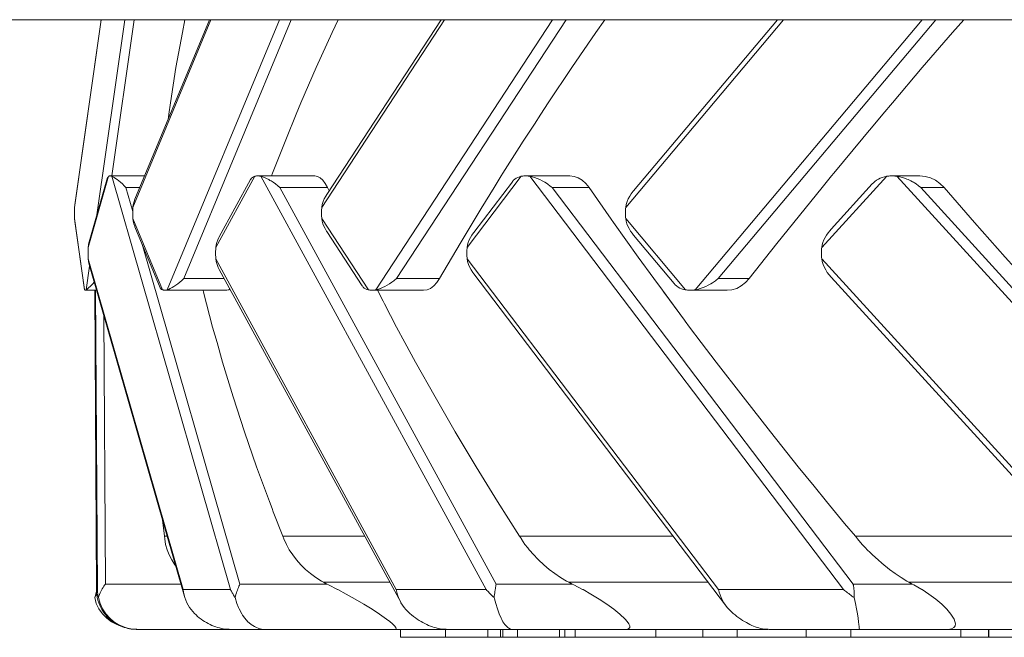
# Model space of a CAD drawing. Units: millimetres. Extents: x 111.2 to 175.3, y 64.9 to 149.2.
# Drawn here: x 138.3 to 140.1, y 93.3 to 94.4 of the extents above; entities that cross this region are included whole.
import ezdxf

# ---------------------------------------------------------------- set-up
doc = ezdxf.new("R2010")
doc.units = ezdxf.units.MM
doc.header["$MEASUREMENT"] = 0
doc.layers.add('Ebene 1', color=7, linetype='Continuous', lineweight=0)

# ---------------------------------------------------------------- blocks, each defined once
blk = doc.blocks.new('Block_0')
at = {"layer": 'Ebene 1', "color": 250, "lineweight": 9}
for p, q in [((133.8913, 94.4372), (142.6138, 94.4372)), ((138.3948, 94.0832), (138.4452, 94.4372)), ((138.4449, 94.4372), (138.3952, 94.0883)), ((138.4371, 94.0694), (138.4895, 94.4372)), ((138.4445, 94.4372), (138.4447, 94.4359)), ((138.5073, 94.4372), (138.4654, 94.1426)), ((138.5051, 94.0832), (138.6522, 94.4372)), ((138.6496, 94.4372), (138.5089, 94.0986)), ((138.5697, 93.9276), (138.7814, 94.4372)), ((138.8039, 94.4372), (138.601, 93.9488)), ((138.8614, 94.0832), (139.0933, 94.4372)), ((139.0867, 94.4372), (138.8708, 94.1075)), ((138.9633, 93.9276), (139.297, 94.4372)), ((139.3223, 94.4372), (139.0024, 93.9488)), ((139.4349, 94.0832), (139.7328, 94.4372)), ((139.7213, 94.4372), (139.4499, 94.1147)), ((139.5658, 93.9276), (139.9945, 94.4372)), ((140.0205, 94.4372), (139.6096, 93.9488)), ((138.4205, 94.0075), (138.4592, 94.1418)), ((138.4573, 94.1395), (138.4223, 94.0181)), ((138.5272, 94.1426), (138.4623, 94.1426)), ((138.4653, 94.1418), (138.6894, 93.3622)), ((138.6615, 94.0075), (138.7348, 94.1418)), ((138.727, 94.1359), (138.668, 94.0277)), ((138.8483, 94.1426), (138.7407, 94.1426)), ((138.7464, 94.1418), (139.1718, 93.3622)), ((138.8483, 94.1426), (138.8483, 94.1426)), ((139.1358, 94.0075), (139.2378, 94.1418)), ((139.2211, 94.1317), (139.1481, 94.0357)), ((139.3295, 94.1426), (139.246, 94.1426)), ((139.2539, 94.1418), (139.8462, 93.3622)), ((139.3295, 94.1426), (139.3295, 94.1426)), ((139.805, 94.0075), (139.9275, 94.1418)), ((139.9899, 94.1426), (139.9374, 94.1426)), ((139.9469, 94.1418), (140.658, 93.3622)), ((138.4918, 94.1206), (138.518, 94.1206)), ((138.5048, 94.0755), (138.4918, 94.1206)), ((138.7821, 94.1206), (138.8722, 94.1206)), ((139.1903, 93.3726), (138.7821, 94.1206)), ((138.8722, 94.1206), (138.8752, 94.1143)), ((139.2959, 94.1206), (139.3659, 94.1206)), ((139.8642, 93.3726), (139.2959, 94.1206)), ((139.9002, 94.1274), (139.8225, 94.0422)), ((139.9917, 94.1206), (140.0358, 94.1206)), ((140.674, 93.3726), (139.9917, 94.1206)), ((138.3948, 94.0832), (138.3952, 94.0883)), ((138.3948, 94.062), (138.4139, 93.9276)), ((138.3952, 94.0568), (138.3948, 94.062)), ((138.3952, 94.0568), (138.4135, 93.9285)), ((138.5051, 94.062), (138.5609, 93.9276)), ((138.8614, 94.062), (138.9494, 93.9276)), ((139.4349, 94.062), (139.548, 93.9276)), ((138.5089, 94.0466), (138.5567, 93.9315)), ((138.8708, 94.0377), (138.9377, 93.9355)), ((139.4499, 94.0305), (139.5262, 93.9398)), ((138.7069, 93.3726), (138.5226, 94.0136)), ((138.4205, 93.9863), (138.6, 93.3622)), ((138.6615, 93.9863), (139.002, 93.3622)), ((139.1358, 93.9863), (139.6098, 93.3622)), ((139.805, 93.9863), (140.3742, 93.3622)), ((138.4169, 93.9276), (138.4233, 93.9724)), ((138.4223, 93.9757), (138.6025, 93.3489)), ((138.668, 93.966), (139.0106, 93.3382)), ((138.601, 93.9488), (138.6774, 93.9488)), ((139.0024, 93.9488), (139.0837, 93.9488)), ((139.1481, 93.958), (139.6252, 93.3301)), ((139.6096, 93.9488), (139.6678, 93.9488)), ((139.8225, 93.9516), (140.3949, 93.324)), ((138.4139, 93.9276), (138.4135, 93.9285)), ((138.4154, 93.9269), (138.4364, 93.9269)), ((138.4329, 93.9269), (138.4363, 93.3619)), ((138.4347, 93.9269), (138.4381, 93.3622)), ((138.5654, 93.9269), (138.6823, 93.9269)), ((138.6823, 93.9269), (138.6823, 93.9269)), ((138.9565, 93.9269), (139.0535, 93.9269)), ((138.9664, 93.9269), (138.977, 93.9064)), ((139.0535, 93.9269), (139.0535, 93.9269)), ((139.5041, 93.9269), (139.5459, 93.8705)), ((139.5571, 93.9269), (139.6264, 93.9269)), ((139.6264, 93.9269), (139.6264, 93.9269)), ((138.4532, 93.3726), (138.4501, 93.879)), ((138.5609, 93.4937), (138.5644, 93.4627)), ((138.5644, 93.4627), (138.565, 93.4577)), ((138.5644, 93.4627), (138.5698, 93.4627)), ((138.788, 93.4627), (138.79, 93.4577)), ((138.788, 93.4627), (138.9427, 93.4627)), ((139.2347, 93.4627), (139.238, 93.4577)), ((139.2347, 93.4627), (139.5244, 93.4627)), ((139.8684, 93.4627), (139.8726, 93.4577)), ((139.8684, 93.4627), (140.2684, 93.4627)), ((138.5957, 93.3726), (138.4532, 93.3726)), ((138.8712, 93.3726), (138.7069, 93.3726)), ((138.8649, 93.3761), (138.9899, 93.3761)), ((138.8743, 93.3711), (138.8712, 93.3726)), ((139.3341, 93.3726), (139.1903, 93.3726)), ((139.3275, 93.3761), (139.5902, 93.3761)), ((139.3372, 93.3711), (139.3341, 93.3726)), ((139.9758, 93.3726), (139.8642, 93.3726)), ((139.9695, 93.3761), (140.3474, 93.3761)), ((139.9787, 93.3711), (139.9758, 93.3726)), ((138.4336, 93.3494), (138.433, 93.3471)), ((138.4364, 93.3593), (138.4336, 93.3494)), ((138.4381, 93.3622), (138.4363, 93.3622)), ((138.6894, 93.3622), (138.6, 93.3622)), ((139.1718, 93.3622), (139.002, 93.3622)), ((139.8462, 93.3622), (139.6098, 93.3622)), ((138.513, 93.2872), (138.6902, 93.2872)), ((138.6902, 93.2872), (138.7509, 93.2872)), ((138.7509, 93.2872), (138.7535, 93.2872)), ((138.7541, 93.2872), (138.7542, 93.2872)), ((138.7542, 93.2872), (138.9991, 93.2872)), ((138.9993, 93.2872), (139.0998, 93.2872)), ((139.0102, 93.2872), (139.0102, 93.2722)), ((139.0948, 93.2872), (139.0948, 93.2722)), ((139.0998, 93.2872), (139.2209, 93.2872)), ((139.1745, 93.2872), (139.1745, 93.2722)), ((139.1988, 93.2872), (139.1988, 93.2722)), ((139.2028, 93.2872), (139.2028, 93.2722)), ((139.2209, 93.2872), (139.2212, 93.2872)), ((139.2212, 93.2872), (139.2213, 93.2872)), ((139.2213, 93.2872), (139.4355, 93.2872)), ((139.231, 93.2872), (139.231, 93.2722)), ((139.3102, 93.2872), (139.3102, 93.2722)), ((139.3198, 93.2872), (139.3198, 93.2722)), ((139.3397, 93.2872), (139.3397, 93.2722)), ((139.4359, 93.2872), (139.7037, 93.2872)), ((139.492, 93.2872), (139.492, 93.2722)), ((139.5807, 93.2872), (139.5807, 93.2722)), ((139.6452, 93.2872), (139.6452, 93.2722)), ((139.7059, 93.2872), (139.7072, 93.2872)), ((139.7069, 93.2872), (139.7073, 93.2872)), ((139.7073, 93.2872), (139.7075, 93.2872)), ((139.7075, 93.2872), (139.8763, 93.2872)), ((139.7752, 93.2872), (139.7752, 93.2722)), ((139.8599, 93.2872), (139.8599, 93.2722)), ((139.8763, 93.2872), (140.0426, 93.2872)), ((140.043, 93.2872), (140.4634, 93.2872)), ((140.0673, 93.2872), (140.0673, 93.2722)), ((140.1197, 93.2872), (140.1197, 93.2722)), ((140.1204, 93.2872), (140.1204, 93.2722)), ((139.0102, 93.2722), (139.0948, 93.2722)), ((139.0948, 93.2722), (139.1745, 93.2722)), ((139.1745, 93.2722), (139.1988, 93.2722)), ((139.1988, 93.2722), (139.2028, 93.2722)), ((139.2028, 93.2722), (139.231, 93.2722)), ((139.231, 93.2722), (139.3102, 93.2722)), ((139.3102, 93.2722), (139.3198, 93.2722)), ((139.3198, 93.2722), (139.3397, 93.2722)), ((139.3397, 93.2722), (139.492, 93.2722)), ((139.492, 93.2722), (139.5807, 93.2722)), ((139.5807, 93.2722), (139.6452, 93.2722)), ((139.6452, 93.2722), (139.7752, 93.2722)), ((139.7752, 93.2722), (139.8599, 93.2722)), ((139.8599, 93.2722), (140.0673, 93.2722)), ((140.0673, 93.2722), (140.1197, 93.2722)), ((140.1197, 93.2722), (140.1204, 93.2722)), ((140.1204, 93.2722), (140.2029, 93.2722))]:
    blk.add_line(p, q, dxfattribs=at)
for points in [[(138.5713, 94.2487), (138.5727, 94.2591), (138.5757, 94.2804), (138.5863, 94.3469), (138.5984, 94.4132), (138.6033, 94.4372)], [(138.7668, 94.1426), (138.7687, 94.1476), (138.7687, 94.1477), (138.7723, 94.1569), (138.7947, 94.214), (138.8133, 94.2591), (138.8221, 94.2804), (138.8507, 94.3469), (138.8808, 94.4132), (138.8921, 94.4372)], [(139.0837, 93.9488), (139.1224, 94.015), (139.1623, 94.0813), (139.1866, 94.1206), (139.2002, 94.1426), (139.2033, 94.1476), (139.2384, 94.2028), (139.2404, 94.206), (139.2455, 94.214), (139.2626, 94.2403), (139.2749, 94.2591), (139.2888, 94.2804), (139.3332, 94.3469), (139.3787, 94.4132), (139.3956, 94.4372)], [(139.6678, 93.9488), (139.7201, 94.015), (139.7733, 94.0813), (139.8054, 94.1206), (139.8233, 94.1426), (139.8274, 94.1476), (139.8823, 94.214), (139.8945, 94.2285), (139.8954, 94.2296), (139.9202, 94.2591), (139.9381, 94.2804), (139.9946, 94.3469), (140.0519, 94.4132), (140.0729, 94.4372)], [(138.4592, 94.1418), (138.458, 94.141), (138.4574, 94.1398), (138.4573, 94.1395)], [(138.4653, 94.1418), (138.4647, 94.1421), (138.464, 94.1423), (138.4634, 94.1425), (138.4628, 94.1425), (138.4623, 94.1426), (138.4622, 94.1426), (138.4622, 94.1426), (138.4616, 94.1425), (138.461, 94.1425), (138.4604, 94.1423), (138.4598, 94.1421), (138.4592, 94.1418)], [(138.4653, 94.1418), (138.4647, 94.1421), (138.464, 94.1423), (138.4634, 94.1425), (138.4628, 94.1425), (138.4623, 94.1426)], [(138.4918, 94.1206), (138.4891, 94.1235), (138.4886, 94.1241), (138.4852, 94.1274), (138.4818, 94.1305), (138.4785, 94.1332), (138.4754, 94.1356), (138.4724, 94.1376), (138.4696, 94.1394), (138.4671, 94.1409), (138.4653, 94.1418), (138.4653, 94.1418)], [(138.4891, 94.1235), (138.4886, 94.1241), (138.4852, 94.1274), (138.4818, 94.1305), (138.4785, 94.1332), (138.4754, 94.1356), (138.4724, 94.1376), (138.4696, 94.1394), (138.4671, 94.1409), (138.4653, 94.1418)], [(138.7348, 94.1418), (138.7324, 94.141), (138.7304, 94.1398), (138.7287, 94.1383), (138.7274, 94.1365), (138.727, 94.1359)], [(138.7464, 94.1418), (138.7452, 94.1421), (138.744, 94.1423), (138.7429, 94.1425), (138.7417, 94.1425), (138.7407, 94.1426), (138.7406, 94.1426), (138.7406, 94.1426), (138.7394, 94.1425), (138.7382, 94.1425), (138.7371, 94.1423), (138.7359, 94.1421), (138.7348, 94.1418)], [(138.7464, 94.1418), (138.7452, 94.1421), (138.744, 94.1423), (138.7429, 94.1425), (138.7417, 94.1425), (138.7407, 94.1426)], [(138.7821, 94.1206), (138.7787, 94.1236), (138.7782, 94.1241), (138.774, 94.1274), (138.7698, 94.1305), (138.7659, 94.133), (138.7655, 94.1332), (138.7637, 94.1342), (138.7614, 94.1356), (138.7574, 94.1376), (138.7534, 94.1394), (138.7496, 94.1409), (138.7464, 94.1418)], [(138.7787, 94.1236), (138.7782, 94.1241), (138.774, 94.1274), (138.7698, 94.1305), (138.7659, 94.133), (138.7655, 94.1332), (138.7637, 94.1342), (138.7614, 94.1356), (138.7574, 94.1376), (138.7534, 94.1394), (138.7496, 94.1409), (138.7464, 94.1418)], [(138.8483, 94.1426), (138.8535, 94.1417), (138.8586, 94.1389), (138.8635, 94.1344), (138.8681, 94.1283), (138.8722, 94.1206)], [(139.2378, 94.1418), (139.2343, 94.141), (139.2312, 94.1398), (139.2283, 94.1383), (139.2257, 94.1365), (139.2234, 94.1345), (139.2214, 94.1321), (139.2211, 94.1317)], [(139.2539, 94.1418), (139.2523, 94.1421), (139.2507, 94.1423), (139.2491, 94.1425), (139.2475, 94.1425), (139.246, 94.1426), (139.2459, 94.1426), (139.2443, 94.1425), (139.2426, 94.1425), (139.241, 94.1423), (139.2394, 94.1421), (139.2378, 94.1418)], [(139.2539, 94.1418), (139.2523, 94.1421), (139.2507, 94.1423), (139.2491, 94.1425), (139.2475, 94.1425), (139.246, 94.1426)], [(139.2959, 94.1206), (139.2946, 94.1217), (139.2917, 94.1241), (139.2885, 94.1263), (139.2871, 94.1274), (139.2823, 94.1305), (139.2774, 94.1332), (139.2727, 94.1356), (139.268, 94.1376), (139.263, 94.1394), (139.2583, 94.1409), (139.2539, 94.1418)], [(139.2946, 94.1217), (139.2917, 94.1241), (139.2885, 94.1263), (139.2871, 94.1274), (139.2823, 94.1305), (139.2774, 94.1332), (139.2727, 94.1356), (139.268, 94.1376), (139.263, 94.1394), (139.2583, 94.1409), (139.2539, 94.1418)], [(139.3295, 94.1426), (139.3374, 94.1417), (139.3453, 94.1389), (139.3527, 94.1344), (139.3597, 94.1283), (139.3659, 94.1206)], [(139.9275, 94.1418), (139.9232, 94.141), (139.9192, 94.1398), (139.9153, 94.1383), (139.9117, 94.1365), (139.9083, 94.1345), (139.9052, 94.1321), (139.9023, 94.1295), (139.9002, 94.1274)], [(139.9469, 94.1418), (139.9449, 94.1421), (139.943, 94.1423), (139.9411, 94.1425), (139.9391, 94.1425), (139.9374, 94.1426), (139.9372, 94.1426), (139.937, 94.1426), (139.9353, 94.1425), (139.9333, 94.1425), (139.9314, 94.1423), (139.9295, 94.1421), (139.9275, 94.1418)], [(139.9469, 94.1418), (139.9449, 94.1421), (139.943, 94.1423), (139.9411, 94.1425), (139.9391, 94.1425), (139.9374, 94.1426)], [(139.9917, 94.1206), (139.9874, 94.1241), (139.9828, 94.1274), (139.9799, 94.1292), (139.9779, 94.1305), (139.9764, 94.1313), (139.9728, 94.1332), (139.9679, 94.1356), (139.9652, 94.1366), (139.9627, 94.1376), (139.9573, 94.1394), (139.9519, 94.1409), (139.9469, 94.1418)], [(139.9917, 94.1206), (139.9874, 94.1241), (139.9828, 94.1274), (139.9799, 94.1292), (139.9779, 94.1305), (139.9764, 94.1313), (139.9728, 94.1332), (139.9679, 94.1356), (139.9652, 94.1366), (139.9627, 94.1376), (139.9573, 94.1394), (139.9519, 94.1409), (139.9469, 94.1418)], [(139.9899, 94.1426), (139.9899, 94.1426), (140, 94.1417), (140.0099, 94.1389), (140.0193, 94.1344), (140.028, 94.1283), (140.0358, 94.1206)], [(139.3659, 94.1206), (139.4076, 94.0609), (139.4118, 94.055), (139.4587, 93.9892), (139.4881, 93.9488), (139.5041, 93.9269), (139.5067, 93.9234), (139.5459, 93.8705), (139.5473, 93.8686), (139.5556, 93.8574), (139.5775, 93.8284), (139.6055, 93.7915), (139.6563, 93.7256), (139.708, 93.6597), (139.7606, 93.5939), (139.7905, 93.5572), (139.8141, 93.5282), (139.8481, 93.4872), (139.8684, 93.4627)], [(139.4349, 94.0832), (139.4359, 94.0886), (139.4376, 94.0941), (139.4399, 94.0994), (139.4425, 94.1043), (139.4455, 94.1089), (139.4489, 94.1135), (139.4499, 94.1147)], [(140.0358, 94.1206), (140.0932, 94.055), (140.1513, 93.9892), (140.1873, 93.9488), (140.2069, 93.9269), (140.21, 93.9234), (140.2694, 93.8574), (140.276, 93.8502), (140.2765, 93.8497), (140.2958, 93.8284), (140.3294, 93.7915), (140.39, 93.7256), (140.4512, 93.6597), (140.5128, 93.5939), (140.5476, 93.5572), (140.575, 93.5282), (140.6142, 93.4872), (140.6377, 93.4627)], [(138.5051, 94.0832), (138.5058, 94.0886), (138.5061, 94.0897), (138.5072, 94.0941), (138.5089, 94.0986)], [(138.8614, 94.0832), (138.8623, 94.0886), (138.864, 94.0941), (138.8662, 94.0994), (138.8688, 94.1043), (138.8708, 94.1075)], [(138.3948, 94.062), (138.3948, 94.0641), (138.3947, 94.0662), (138.3947, 94.0683), (138.3947, 94.0705), (138.3947, 94.0726), (138.3947, 94.0747), (138.3947, 94.0768), (138.3947, 94.079), (138.3948, 94.0811), (138.3948, 94.0832)], [(138.5051, 94.062), (138.505, 94.0641), (138.5049, 94.0662), (138.5048, 94.0683), (138.5048, 94.0705), (138.5048, 94.0726), (138.5048, 94.0747), (138.5048, 94.0755), (138.5048, 94.0768), (138.5049, 94.079), (138.505, 94.0811), (138.5051, 94.0832)], [(138.8614, 94.062), (138.8613, 94.0641), (138.8611, 94.0662), (138.861, 94.0683), (138.861, 94.0705), (138.8609, 94.0726), (138.861, 94.0747), (138.861, 94.0768), (138.8611, 94.079), (138.8613, 94.0811), (138.8614, 94.0832)], [(139.4349, 94.062), (139.4347, 94.0641), (139.4345, 94.0662), (139.4344, 94.0683), (139.4343, 94.0705), (139.4343, 94.0726), (139.4343, 94.0747), (139.4344, 94.0768), (139.4345, 94.079), (139.4347, 94.0811), (139.4349, 94.0832)], [(138.5089, 94.0466), (138.5085, 94.0477), (138.5068, 94.0524), (138.5057, 94.0571), (138.5051, 94.062)], [(138.8708, 94.0377), (138.8701, 94.0386), (138.8675, 94.0431), (138.8653, 94.0477), (138.8635, 94.0524), (138.8622, 94.0571), (138.8614, 94.062)], [(139.4499, 94.0305), (139.4469, 94.0343), (139.4439, 94.0386), (139.4413, 94.0431), (139.439, 94.0477), (139.4372, 94.0524), (139.4358, 94.0571), (139.4349, 94.062)], [(139.8225, 94.0422), (139.8199, 94.0392), (139.8167, 94.0351), (139.8138, 94.0308), (139.8112, 94.0264), (139.809, 94.0218), (139.8072, 94.0171), (139.8059, 94.0123), (139.805, 94.0075)], [(138.4223, 94.0181), (138.4221, 94.0171), (138.421, 94.0123), (138.4205, 94.0075)], [(138.668, 94.0277), (138.6673, 94.0264), (138.6651, 94.0218), (138.6634, 94.0171), (138.6622, 94.0123), (138.6615, 94.0075)], [(139.1481, 94.0357), (139.1477, 94.0351), (139.1447, 94.0308), (139.142, 94.0264), (139.1398, 94.0218), (139.1379, 94.0171), (139.1366, 94.0123), (139.1358, 94.0075)], [(138.4205, 94.0075), (138.4205, 94.0054), (138.4204, 94.0032), (138.4204, 94.0011), (138.4203, 93.999), (138.4203, 93.9969), (138.4203, 93.9947), (138.4204, 93.9926), (138.4204, 93.9905), (138.4205, 93.9884), (138.4205, 93.9863)], [(138.6615, 94.0075), (138.6613, 94.0054), (138.6612, 94.0032), (138.6611, 94.0011), (138.6611, 93.999), (138.6611, 93.9969), (138.6611, 93.9947), (138.6611, 93.9926), (138.6612, 93.9905), (138.6613, 93.9884), (138.6615, 93.9863)], [(139.1358, 94.0075), (139.1355, 94.0054), (139.1354, 94.0032), (139.1353, 94.0011), (139.1352, 93.999), (139.1352, 93.9969), (139.1352, 93.9947), (139.1353, 93.9926), (139.1354, 93.9905), (139.1355, 93.9884), (139.1358, 93.9863)], [(139.805, 94.0075), (139.8047, 94.0054), (139.8045, 94.0032), (139.8044, 94.0011), (139.8043, 93.999), (139.8043, 93.9969), (139.8043, 93.9947), (139.8044, 93.9926), (139.8045, 93.9905), (139.8047, 93.9884), (139.805, 93.9863)], [(138.4205, 93.9863), (138.4211, 93.9809), (138.4223, 93.9757)], [(138.6615, 93.9863), (138.6623, 93.9809), (138.6638, 93.9754), (138.666, 93.9701), (138.668, 93.966)], [(139.1358, 93.9863), (139.1367, 93.9809), (139.1384, 93.9754), (139.1407, 93.9701), (139.1433, 93.9652), (139.1463, 93.9606), (139.1481, 93.958)], [(139.805, 93.9863), (139.806, 93.9809), (139.8077, 93.9754), (139.8099, 93.9701), (139.8125, 93.9652), (139.8153, 93.9606), (139.8187, 93.956), (139.8225, 93.9516)], [(138.601, 93.9488), (138.5983, 93.9463), (138.5974, 93.9454), (138.5936, 93.9421), (138.5898, 93.939), (138.5859, 93.9362), (138.5824, 93.9339), (138.5788, 93.9318), (138.5754, 93.93), (138.5723, 93.9286), (138.5697, 93.9276)], [(138.5983, 93.9463), (138.5974, 93.9454), (138.5936, 93.9421), (138.5898, 93.939), (138.5859, 93.9362), (138.5824, 93.9339), (138.5788, 93.9318), (138.5754, 93.93), (138.5723, 93.9286), (138.5697, 93.9276)], [(139.0024, 93.9488), (138.9983, 93.9454), (138.9976, 93.9449), (138.9939, 93.9421), (138.9893, 93.939), (138.9848, 93.9362), (138.9803, 93.9339), (138.9759, 93.9318), (138.9723, 93.9304), (138.9714, 93.93), (138.9671, 93.9286), (138.9657, 93.9282), (138.9633, 93.9276)], [(139.0024, 93.9488), (138.9983, 93.9454), (138.9976, 93.9449), (138.9939, 93.9421), (138.9893, 93.939), (138.9848, 93.9362), (138.9803, 93.9339), (138.9759, 93.9318), (138.9723, 93.9304), (138.9714, 93.93), (138.9671, 93.9286), (138.9657, 93.9282)], [(139.0535, 93.9269), (139.0601, 93.9278), (139.0666, 93.9305), (139.0728, 93.935), (139.0786, 93.9412), (139.0837, 93.9488)], [(139.6096, 93.9488), (139.6053, 93.9454), (139.6046, 93.9449), (139.6006, 93.9421), (139.5988, 93.9409), (139.5957, 93.939), (139.5954, 93.9388), (139.5907, 93.9362), (139.5859, 93.9339), (139.5809, 93.9318), (139.5757, 93.93), (139.5705, 93.9286), (139.5658, 93.9276)], [(139.6096, 93.9488), (139.6053, 93.9454), (139.6046, 93.9449), (139.6006, 93.9421), (139.5988, 93.9409), (139.5957, 93.939), (139.5954, 93.9388), (139.5907, 93.9362), (139.5859, 93.9339), (139.5809, 93.9318), (139.5757, 93.93), (139.5705, 93.9286), (139.5658, 93.9276)], [(139.6264, 93.9269), (139.6355, 93.9278), (139.6444, 93.9305), (139.6528, 93.935), (139.6607, 93.9412), (139.6678, 93.9488)], [(138.4169, 93.9276), (138.4166, 93.9274), (138.4163, 93.9271), (138.416, 93.927), (138.4157, 93.9269), (138.4154, 93.9269), (138.4151, 93.9269), (138.4148, 93.927), (138.4145, 93.9271), (138.4142, 93.9274), (138.4139, 93.9276)], [(138.4169, 93.9276), (138.4166, 93.9274), (138.4163, 93.9271), (138.416, 93.927), (138.4157, 93.9269)], [(138.4169, 93.9276), (138.418, 93.9286), (138.4197, 93.93), (138.4218, 93.9318), (138.4242, 93.9339), (138.4266, 93.9362), (138.4294, 93.939), (138.432, 93.9419), (138.4294, 93.939), (138.4266, 93.9362), (138.4242, 93.9339), (138.4218, 93.9318), (138.4197, 93.93), (138.418, 93.9286), (138.4169, 93.9276)], [(138.5609, 93.9276), (138.5591, 93.9285), (138.5578, 93.9296), (138.5569, 93.9311), (138.5567, 93.9315)], [(138.5697, 93.9276), (138.569, 93.9274), (138.5688, 93.9274), (138.568, 93.9271), (138.5671, 93.927), (138.5662, 93.9269), (138.5654, 93.9269), (138.5654, 93.9269), (138.5653, 93.9269), (138.5653, 93.9269), (138.5644, 93.9269), (138.5635, 93.927), (138.5627, 93.9271), (138.5618, 93.9274), (138.5609, 93.9276)], [(138.569, 93.9274), (138.5688, 93.9274), (138.568, 93.9271), (138.5671, 93.927), (138.5662, 93.9269)], [(138.6374, 93.9269), (138.6382, 93.9234), (138.6555, 93.8574), (138.6637, 93.8284), (138.6741, 93.7915), (138.6942, 93.7256), (138.7156, 93.6597), (138.7384, 93.5939), (138.7625, 93.5282), (138.7676, 93.5153), (138.7699, 93.5092), (138.788, 93.4627)], [(138.6823, 93.9269), (138.6858, 93.9278), (138.688, 93.9294)], [(138.9494, 93.9276), (138.9465, 93.9285), (138.9439, 93.9296), (138.9416, 93.9311), (138.9397, 93.9329), (138.938, 93.935), (138.9377, 93.9355)], [(138.9633, 93.9276), (138.9619, 93.9274), (138.9605, 93.9271), (138.9592, 93.927), (138.9578, 93.9269), (138.9565, 93.9269), (138.9564, 93.9269), (138.955, 93.9269), (138.9536, 93.927), (138.9522, 93.9271), (138.9508, 93.9274), (138.9494, 93.9276)], [(138.9633, 93.9276), (138.9619, 93.9274), (138.9605, 93.9271), (138.9592, 93.927), (138.9578, 93.9269)], [(138.9664, 93.9269), (138.9682, 93.9234), (138.977, 93.9064), (138.9798, 93.9011), (139.0027, 93.8574), (139.0184, 93.8284), (139.0384, 93.7915), (139.0753, 93.7256), (139.1134, 93.6597), (139.1527, 93.5939), (139.1932, 93.5282), (139.2347, 93.4627)], [(139.548, 93.9276), (139.544, 93.9285), (139.5404, 93.9296), (139.5371, 93.9311), (139.5339, 93.9329), (139.5311, 93.935), (139.5285, 93.9373), (139.5262, 93.9398)], [(139.5658, 93.9276), (139.564, 93.9274), (139.5623, 93.9271), (139.5605, 93.927), (139.5587, 93.9269), (139.5571, 93.9269), (139.5569, 93.9269), (139.5567, 93.9269), (139.5551, 93.9269), (139.5533, 93.927), (139.5515, 93.9271), (139.5497, 93.9274), (139.548, 93.9276)], [(139.5658, 93.9276), (139.564, 93.9274), (139.5623, 93.9271), (139.5605, 93.927), (139.5587, 93.9269)], [(138.9798, 93.9011), (139.0027, 93.8574), (139.0184, 93.8284), (139.0384, 93.7915), (139.0753, 93.7256), (139.1134, 93.6597), (139.1527, 93.5939), (139.1932, 93.5282), (139.2347, 93.4627)], [(139.5473, 93.8686), (139.5556, 93.8574), (139.5775, 93.8284)], [(138.6637, 93.8284), (138.6741, 93.7915), (138.6942, 93.7256), (138.7156, 93.6597), (138.7384, 93.5939), (138.7625, 93.5282), (138.7676, 93.5153)], [(139.7905, 93.5572), (139.8141, 93.5282), (139.8481, 93.4872)], [(138.565, 93.4577), (138.5668, 93.4475), (138.5696, 93.4375), (138.5735, 93.4277), (138.5784, 93.4182), (138.5842, 93.4091), (138.5859, 93.4068)], [(138.79, 93.4577), (138.7946, 93.4475), (138.7982, 93.441), (138.8001, 93.4375), (138.8066, 93.4277), (138.8139, 93.4182), (138.8221, 93.4091), (138.8277, 93.4035), (138.8309, 93.4004), (138.8403, 93.3924), (138.8502, 93.385), (138.8606, 93.3784), (138.8649, 93.3761), (138.8712, 93.3726)], [(139.238, 93.4577), (139.2381, 93.4574), (139.2449, 93.4475), (139.25, 93.441), (139.2527, 93.4375), (139.2613, 93.4277), (139.2687, 93.4201), (139.2705, 93.4182), (139.2803, 93.4091), (139.2906, 93.4004), (139.3012, 93.3924), (139.312, 93.385), (139.323, 93.3784), (139.3275, 93.3761), (139.3341, 93.3726)], [(139.8726, 93.4577), (139.8814, 93.4475), (139.8875, 93.441), (139.8908, 93.4375), (139.8965, 93.4319), (139.897, 93.4314), (139.9008, 93.4277), (139.9111, 93.4182), (139.9181, 93.4122), (139.9218, 93.4091), (139.9288, 93.4035), (139.9326, 93.4004), (139.9436, 93.3924), (139.9545, 93.385), (139.9652, 93.3784), (139.9695, 93.3761), (139.9758, 93.3726)], [(138.4532, 93.3726), (138.4517, 93.3705), (138.4502, 93.3684), (138.4486, 93.3661), (138.4471, 93.3637), (138.4457, 93.3611), (138.4443, 93.3585), (138.443, 93.3558), (138.4418, 93.3529), (138.4407, 93.35), (138.4398, 93.3471)], [(138.4532, 93.3726), (138.4517, 93.3705), (138.4502, 93.3684), (138.4486, 93.3661), (138.4471, 93.3637), (138.4457, 93.3611), (138.4443, 93.3585), (138.443, 93.3558), (138.4418, 93.3529), (138.4407, 93.35), (138.4398, 93.3471)], [(138.7069, 93.3726), (138.706, 93.3705), (138.705, 93.3684), (138.7041, 93.3661), (138.7031, 93.3637), (138.7021, 93.3611), (138.7013, 93.3589), (138.7012, 93.3585), (138.7003, 93.3558), (138.6994, 93.3529), (138.6986, 93.35), (138.6979, 93.3471)], [(138.7069, 93.3726), (138.706, 93.3705), (138.705, 93.3684), (138.7041, 93.3661), (138.7031, 93.3637), (138.7021, 93.3611), (138.7013, 93.3589), (138.7012, 93.3585), (138.7003, 93.3558), (138.6994, 93.3529), (138.6986, 93.35), (138.6979, 93.3471)], [(138.9991, 93.2872), (138.9993, 93.2872), (139.0007, 93.2874), (139.0016, 93.2881), (139.0012, 93.2906), (138.9986, 93.2939), (138.9946, 93.2978), (138.9896, 93.302), (138.9837, 93.3066), (138.9704, 93.316), (138.9562, 93.3253), (138.941, 93.3347), (138.9245, 93.3444), (138.9076, 93.3539), (138.8919, 93.3622), (138.8911, 93.3627), (138.8743, 93.3711)], [(139.1903, 93.3726), (139.1901, 93.3711), (139.19, 93.3705), (139.1898, 93.3684), (139.1894, 93.3661), (139.189, 93.3637), (139.1888, 93.3622), (139.1886, 93.3611), (139.1882, 93.3585), (139.1877, 93.3558), (139.1873, 93.3529), (139.1868, 93.35), (139.1865, 93.3471)], [(139.1901, 93.3711), (139.19, 93.3705), (139.1898, 93.3684), (139.1894, 93.3661), (139.189, 93.3637), (139.1888, 93.3622), (139.1886, 93.3611), (139.1882, 93.3585), (139.1877, 93.3558), (139.1873, 93.3529), (139.1868, 93.35), (139.1865, 93.3471)], [(139.4355, 93.2872), (139.4359, 93.2872), (139.4383, 93.2874), (139.4405, 93.2881), (139.4427, 93.2906), (139.4425, 93.2939), (139.4407, 93.2978), (139.4377, 93.302), (139.4337, 93.3066), (139.4238, 93.316), (139.4123, 93.3253), (139.3994, 93.3347), (139.3849, 93.3444), (139.3694, 93.3539), (139.3545, 93.3622), (139.3537, 93.3627), (139.3372, 93.3711)], [(139.8642, 93.3726), (139.8645, 93.3711), (139.8646, 93.3705), (139.865, 93.3684), (139.8653, 93.3661), (139.8656, 93.3637), (139.8657, 93.3622), (139.8658, 93.3611), (139.8659, 93.3585), (139.8659, 93.3558), (139.8659, 93.3529), (139.8659, 93.35), (139.8658, 93.3471)], [(139.8645, 93.3711), (139.8646, 93.3705), (139.865, 93.3684), (139.8653, 93.3661), (139.8656, 93.3637), (139.8657, 93.3622), (139.8658, 93.3611), (139.8659, 93.3585), (139.8659, 93.3558), (139.8659, 93.3529), (139.8659, 93.35), (139.8658, 93.3471)], [(140.0426, 93.2872), (140.043, 93.2872), (140.0464, 93.2874), (140.0496, 93.2881), (140.0542, 93.2906), (140.0553, 93.2922), (140.0564, 93.2939), (140.057, 93.2978), (140.0562, 93.302), (140.0545, 93.3066), (140.0487, 93.316), (140.0409, 93.3253), (140.0314, 93.3347), (140.0199, 93.3444), (140.0071, 93.3539), (139.9943, 93.3622), (139.9936, 93.3627), (139.9787, 93.3711)], [(138.4366, 93.3554), (138.4354, 93.3529), (138.4341, 93.35), (138.433, 93.3471)], [(138.4366, 93.3554), (138.4354, 93.3529), (138.4341, 93.35), (138.433, 93.3471)], [(138.4514, 93.3172), (138.449, 93.3206), (138.4466, 93.3244), (138.4443, 93.3285), (138.4423, 93.3329), (138.4405, 93.3375), (138.439, 93.3424), (138.4378, 93.3473), (138.4369, 93.3523), (138.4366, 93.3554), (138.4364, 93.3573), (138.4364, 93.3593), (138.4363, 93.3619), (138.4363, 93.3622)], [(138.4381, 93.3622), (138.4382, 93.3607), (138.4382, 93.3592), (138.4383, 93.3583), (138.4383, 93.3577), (138.4384, 93.3562), (138.4386, 93.3547), (138.4388, 93.3532), (138.439, 93.3516), (138.4392, 93.3501), (138.4395, 93.3486), (138.4398, 93.3471)], [(138.4383, 93.3583), (138.4383, 93.3577), (138.4384, 93.3562), (138.4386, 93.3547), (138.4388, 93.3532), (138.439, 93.3516), (138.4392, 93.3501), (138.4395, 93.3486), (138.4398, 93.3471)], [(138.6212, 93.3172), (138.6179, 93.3206), (138.6148, 93.3244), (138.6119, 93.3285), (138.6092, 93.3329), (138.6068, 93.3375), (138.6047, 93.3424), (138.603, 93.3473), (138.6025, 93.3489), (138.6016, 93.3523), (138.6006, 93.3573), (138.6, 93.3622)], [(138.6025, 93.3489), (138.6016, 93.3523), (138.6006, 93.3573), (138.6, 93.3622)], [(138.6894, 93.3622), (138.6901, 93.3607), (138.6909, 93.3592), (138.6917, 93.3577), (138.6925, 93.3562), (138.6933, 93.3547), (138.6942, 93.3532), (138.6951, 93.3516), (138.696, 93.3501), (138.6969, 93.3486), (138.6979, 93.3471)], [(138.6894, 93.3622), (138.6901, 93.3607), (138.6909, 93.3592), (138.6917, 93.3577), (138.6925, 93.3562), (138.6933, 93.3547), (138.6942, 93.3532), (138.6951, 93.3516), (138.696, 93.3501), (138.6969, 93.3486), (138.6979, 93.3471)], [(139.0275, 93.3172), (139.0238, 93.3206), (139.0202, 93.3244), (139.0169, 93.3285), (139.0138, 93.3329), (139.0109, 93.3375), (139.0106, 93.3382), (139.0085, 93.3424), (139.0063, 93.3473), (139.0046, 93.3523), (139.0031, 93.3573), (139.002, 93.3622)], [(139.0106, 93.3382), (139.0085, 93.3424), (139.0063, 93.3473), (139.0046, 93.3523), (139.0031, 93.3573), (139.002, 93.3622)], [(139.1718, 93.3622), (139.1731, 93.3607), (139.1745, 93.3592), (139.1759, 93.3577), (139.1774, 93.3562), (139.1788, 93.3547), (139.1803, 93.3532), (139.1818, 93.3516), (139.1833, 93.3501), (139.1849, 93.3486), (139.1865, 93.3471)], [(139.1718, 93.3622), (139.1731, 93.3607), (139.1745, 93.3592), (139.1759, 93.3577), (139.1774, 93.3562), (139.1788, 93.3547), (139.1803, 93.3532), (139.1818, 93.3516), (139.1833, 93.3501), (139.1849, 93.3486), (139.1865, 93.3471)], [(139.6376, 93.3172), (139.6337, 93.3206), (139.6299, 93.3244), (139.6264, 93.3285), (139.6252, 93.3301), (139.6231, 93.3329), (139.6201, 93.3375), (139.6175, 93.3424), (139.6151, 93.3473), (139.6131, 93.3523), (139.6113, 93.3573), (139.6098, 93.3622)], [(139.8462, 93.3622), (139.8481, 93.3607), (139.85, 93.3592), (139.8519, 93.3577), (139.8538, 93.3562), (139.8558, 93.3547), (139.8577, 93.3532), (139.8597, 93.3516), (139.8617, 93.3501), (139.8638, 93.3486), (139.8658, 93.3471)], [(138.433, 93.3471), (138.4358, 93.3362), (138.4407, 93.3258), (138.4477, 93.3163), (138.4559, 93.3082), (138.4648, 93.3017), (138.4745, 93.2965), (138.4787, 93.2948), (138.4792, 93.2946)], [(138.4398, 93.3471), (138.443, 93.3362), (138.4477, 93.3258), (138.454, 93.3163), (138.4612, 93.3082), (138.4688, 93.3017), (138.4771, 93.2965), (138.4859, 93.2923), (138.4911, 93.2907), (138.495, 93.2894), (138.5041, 93.2878), (138.5113, 93.2873), (138.5116, 93.2873), (138.5116, 93.2873), (138.5121, 93.2872), (138.5128, 93.2872), (138.513, 93.2872)], [(138.4398, 93.3471), (138.443, 93.3362), (138.4477, 93.3258), (138.454, 93.3163), (138.4612, 93.3082), (138.4688, 93.3017), (138.4771, 93.2965), (138.4859, 93.2923), (138.4911, 93.2907), (138.495, 93.2894), (138.5041, 93.2878), (138.5113, 93.2873)], [(138.6979, 93.3471), (138.7012, 93.3362), (138.7044, 93.3284), (138.7054, 93.3258), (138.7105, 93.3163), (138.712, 93.3141), (138.7161, 93.3082), (138.7218, 93.3017), (138.7242, 93.2998), (138.728, 93.2965), (138.7345, 93.2923), (138.7383, 93.2907), (138.7411, 93.2894), (138.7427, 93.289), (138.7477, 93.2878), (138.7535, 93.2872), (138.7541, 93.2872), (138.7542, 93.2872)], [(138.6979, 93.3471), (138.7012, 93.3362), (138.7044, 93.3284), (138.7054, 93.3258), (138.7105, 93.3163), (138.712, 93.3141), (138.7161, 93.3082), (138.7218, 93.3017), (138.7242, 93.2998), (138.728, 93.2965), (138.7345, 93.2923), (138.7383, 93.2907), (138.7411, 93.2894), (138.7427, 93.289), (138.7477, 93.2878), (138.7535, 93.2872)], [(139.1865, 93.3471), (139.1871, 93.3447), (139.1896, 93.3362), (139.1929, 93.3258), (139.1964, 93.3163), (139.1999, 93.3082), (139.2011, 93.3059), (139.2033, 93.3017), (139.2068, 93.2965), (139.2105, 93.2923), (139.2126, 93.2907), (139.2141, 93.2894), (139.2178, 93.2878), (139.2209, 93.2872), (139.2212, 93.2872), (139.2213, 93.2872)], [(139.1871, 93.3447), (139.1896, 93.3362), (139.1929, 93.3258), (139.1964, 93.3163), (139.1999, 93.3082), (139.2011, 93.3059), (139.2033, 93.3017), (139.2068, 93.2965), (139.2105, 93.2923), (139.2126, 93.2907), (139.2141, 93.2894), (139.2178, 93.2878), (139.2209, 93.2872)], [(139.8658, 93.3471), (139.8686, 93.3362), (139.8707, 93.3258), (139.8723, 93.3163), (139.8734, 93.3082), (139.8743, 93.3017), (139.8749, 93.2965), (139.8754, 93.2923), (139.8754, 93.2922), (139.8756, 93.2907), (139.8758, 93.2894), (139.8761, 93.2878), (139.8763, 93.2872)], [(138.4514, 93.3172), (138.4537, 93.3144), (138.456, 93.3117), (138.4586, 93.3091), (138.4612, 93.3066), (138.4639, 93.3042), (138.4668, 93.302), (138.4698, 93.2999), (138.4728, 93.298), (138.476, 93.2962), (138.4787, 93.2948), (138.4792, 93.2945)], [(138.6212, 93.3172), (138.6241, 93.3144), (138.6272, 93.3117), (138.6303, 93.3091), (138.6335, 93.3066), (138.6368, 93.3042), (138.6402, 93.302), (138.6436, 93.2999), (138.6471, 93.298), (138.6506, 93.2962), (138.6542, 93.2945)], [(139.0275, 93.3172), (139.031, 93.3144), (139.0344, 93.3117), (139.038, 93.3091), (139.0415, 93.3066), (139.0451, 93.3042), (139.0487, 93.302), (139.0523, 93.2999), (139.0559, 93.298), (139.0595, 93.2962), (139.0631, 93.2945)], [(139.6376, 93.3172), (139.6413, 93.3144), (139.6449, 93.3117), (139.6485, 93.3091), (139.6521, 93.3066), (139.6556, 93.3042), (139.6592, 93.302), (139.6627, 93.2999), (139.6661, 93.298), (139.6695, 93.2962), (139.6729, 93.2945)], [(138.4792, 93.2945), (138.4824, 93.2932), (138.4855, 93.2919), (138.4888, 93.2908), (138.492, 93.2898), (138.4953, 93.289), (138.4985, 93.2884), (138.5018, 93.2878), (138.5051, 93.2875), (138.5084, 93.2873), (138.5113, 93.2872), (138.5116, 93.2872)], [(138.6542, 93.2945), (138.6576, 93.2932), (138.6612, 93.2919), (138.6647, 93.2908), (138.6683, 93.2898), (138.6719, 93.289), (138.6756, 93.2884), (138.6792, 93.2878), (138.6829, 93.2875), (138.6866, 93.2873), (138.6898, 93.2872), (138.6899, 93.2872), (138.6902, 93.2872), (138.6902, 93.2872)], [(139.0631, 93.2945), (139.0666, 93.2932), (139.0702, 93.2919), (139.0738, 93.2908), (139.0774, 93.2898), (139.0811, 93.289), (139.0838, 93.2885), (139.0838, 93.2885), (139.0848, 93.2884), (139.0885, 93.2878), (139.0923, 93.2875), (139.0961, 93.2873), (139.0994, 93.2872), (139.0995, 93.2872), (139.0998, 93.2872), (139.0998, 93.2872)], [(139.6729, 93.2945), (139.6761, 93.2932), (139.6794, 93.2919), (139.6828, 93.2908), (139.6862, 93.2898), (139.6896, 93.289), (139.6931, 93.2884), (139.6966, 93.2878), (139.7002, 93.2875), (139.7037, 93.2873), (139.7059, 93.2872)]]:
    blk.add_lwpolyline(points, dxfattribs=at)

msp = doc.modelspace()

# ---------------------------------------------------------------- block references
at = {"layer": 'Ebene 1'}
msp.add_blockref('Block_0', (0, 0), dxfattribs=at)

doc.saveas('drawing.dxf')
